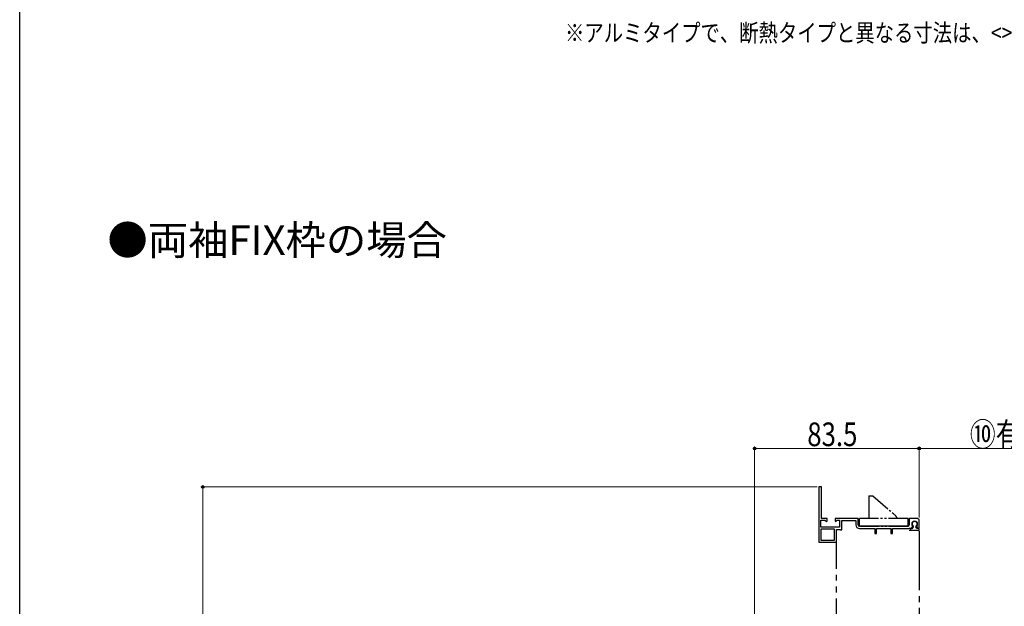
# Model space of a CAD drawing. Extents: x 0 to 990, y 0 to 1603.
# Drawn here: x 0 to 500, y 487 to 784 of the extents above; entities that cross this region are included whole.
import ezdxf

# ---------------------------------------------------------------- set-up
doc = ezdxf.new("R2010")
doc.units = 0
doc.linetypes.add('YDIVIDE_1', pattern=[15, 10, -1, 1, -1, 1, -1])
doc.layers.add('USER1', color=3, linetype='CONTINUOUS')
doc.layers.add('YKK_ZWAK', color=7, linetype='CONTINUOUS')
for name, color, linetype, lineweight in [('YKK_11E', 7, 'CONTINUOUS', 13), ('YKK_13', 4, 'CONTINUOUS', 30), ('YKK_D', 6, 'CONTINUOUS', 13)]:
    doc.layers.add(name, color=color, linetype=linetype, lineweight=lineweight)
doc.styles.get("Standard").update_dxf_attribs({"font": 'txt', "bigfont": 'BIGFONT'})
doc.styles.add('text-b', font='extslim2.shx', dxfattribs={"width": 0.8, "bigfont": 'extfont2.shx'})

msp = doc.modelspace()

# ---------------------------------------------------------------- linework, layer by layer
at = {"layer": 'YKK_11E', "linetype": 'ByBlock', "lineweight": -2, "ltscale": 0.5}
for p, q in [((405.5, 547.43, 0), (405.5, 519.43, 0)), ((406.9, 547.43, 0), (405.5, 547.43, 0)), ((406.9, 531.43, 0), (406.9, 547.43, 0)), ((406.6, 526.93, 0), (406.6, 530.63, 0)), ((406.6, 530.63, 0), (408.68, 530.63, 0)), ((409.8, 531.43, 0), (406.9, 531.43, 0)), ((408.68, 530.63, 0), (409.41, 529.89, 0)), ((409.41, 529.89, 0), (409.8, 530.05, 0)), ((409.8, 530.05, 0), (409.8, 531.43, 0)), ((425.5, 531.43, 0), (413.8, 531.43, 0)), ((413.8, 531.43, 0), (413.8, 530.05, 0)), ((413.8, 530.05, 0), (414.19, 529.89, 0)), ((414.19, 529.89, 0), (414.92, 530.63, 0)), ((414.92, 530.63, 0), (416.1, 530.63, 0)), ((416.1, 530.63, 0), (416.1, 526.93, 0)), ((417.2, 525.73, 0), (417.2, 530.33, 0)), ((417.2, 530.33, 0), (424.4, 530.33, 0)), ((424.4, 530.33, 0), (424.4, 528.13, 0)), ((425.5, 528.13, 0), (425.5, 531.43, 0)), ((455.5, 531.43, 0), (451.5, 531.43, 0)), ((451.5, 531.43, 0), (451.5, 528.13, 0)), ((456.5, 526.43, 0), (456.5, 530.43, 0)), ((416.1, 526.93, 0), (406.6, 526.93, 0)), ((413.5, 526.03, 0), (406.6, 526.03, 0)), ((406.6, 526.03, 0), (406.6, 520.43, 0)), ((413.5, 520.43, 0), (413.5, 526.03, 0)), ((414.5, 519.43, 0), (414.5, 525.83, 0)), ((414.5, 525.83, 0), (416.33, 525.83, 0)), ((416.33, 525.83, 0), (416.62, 525.63, 0)), ((416.62, 525.63, 0), (417.2, 525.73, 0)), ((450.8, 527.43, 0), (426.2, 527.43, 0)), ((426.2, 526.33, 0), (434, 526.33, 0)), ((434, 526.33, 0), (434, 523.83, 0)), ((434.8, 523.83, 0), (434.8, 526.33, 0)), ((434.8, 526.33, 0), (442.2, 526.33, 0)), ((442.2, 526.33, 0), (442.2, 523.83, 0)), ((443, 523.83, 0), (443, 526.33, 0)), ((443, 526.33, 0), (451.2, 526.33, 0)), ((451.2, 526.33, 0), (451.37, 526.38, 0)), ((451.37, 526.38, 0), (451.53, 526.43, 0)), ((451.53, 526.43, 0), (452.83, 526.43, 0)), ((452.83, 526.43, 0), (453.13, 526.96, 0)), ((453.13, 526.96, 0), (453.07, 527.54, 0)), ((455.32, 527.54, 0), (455.27, 526.96, 0)), ((455.27, 526.96, 0), (455.57, 526.43, 0)), ((455.57, 526.43, 0), (456.5, 526.43, 0)), ((406.6, 520.43, 0), (413.5, 520.43, 0)), ((406.6, 520.43, 0), (413.5, 520.43, 0)), ((434, 523.83, 0), (434.8, 523.83, 0)), ((442.2, 523.83, 0), (443, 523.83, 0)), ((405.5, 519.43, 0), (414.5, 519.43, 0))]:
    msp.add_line(p, q, dxfattribs=at)
for centre, radius, start, end in [((454.2, 528.53, 0), 1.5, 318.5904, 221.4096), ((455.5, 530.43, 0), 1, 0, 90), ((426.2, 528.13, 0), 1.8, 180, 270), ((426.2, 528.13, 0), 0.7, 180, 270), ((450.8, 528.13, 0), 0.7, 270, 360)]:
    msp.add_arc(centre, radius, start, end, dxfattribs=at)
at = {"layer": 'YKK_13', "linetype": 'YDIVIDE_1'}
for p, q in [((431, 542.93, 0), (431, 540.03, 0)), ((431, 542.93, 0), (433, 542.93, 0)), ((431.2, 540.03, 0), (431, 540.03, 0)), ((431.2, 531.43, 0), (431.2, 540.03, 0)), ((433, 542.93, 0), (443.94, 533.42, 0)), ((426.15, 527.43, 0), (426.15, 531.43, 0)), ((450.85, 531.43, 0), (426.15, 531.43, 0)), ((450.85, 527.43, 0), (450.85, 531.43, 0)), ((426.15, 527.43, 0), (450.85, 527.43, 0)), ((451.5, 525.43, 0), (456.1, 525.43, 0)), ((452.15, 526.13, 0), (452.15, 525.73, 0)), ((453.01, 526.43, 0), (452.45, 526.43, 0)), ((452.45, 525.43, 0), (455.95, 525.43, 0)), ((453.28, 526.6, 0), (453.57, 527.17, 0)), ((455.12, 526.6, 0), (454.83, 527.17, 0)), ((455.39, 526.43, 0), (455.95, 526.43, 0)), ((456.25, 526.13, 0), (456.25, 525.73, 0))]:
    msp.add_line(p, q, dxfattribs=at)
at = {"layer": 'YKK_13', "linetype": 'YDIVIDE_1', "ltscale": 3}
for p, q in [((414.5, 370.89, 0), (414.5, 525.03, 0)), ((456.5, 525.03, 0), (456.5, 370.89, 0))]:
    msp.add_line(p, q, dxfattribs=at)
at = {"layer": 'YKK_13', "linetype": 'YDIVIDE_1'}
for centre, radius, start, end in [((440, 528.89, 0), 6, 25.0025, 49), ((454.2, 528.63, 0), 1.3, 304.2289, 235.7711), ((452.45, 526.13, 0), 0.3, 90, 180), ((452.45, 525.73, 0), 0.3, 180, 270), ((453.01, 526.73, 0), 0.3, 270, 333.6296), ((453.3, 527.31, 0), 0.3, 333.6296, 55.7711), ((455.1, 527.31, 0), 0.3, 124.2289, 206.3704), ((455.39, 526.73, 0), 0.3, 206.3704, 270), ((455.95, 526.13, 0), 0.3, 0, 90), ((455.95, 525.73, 0), 0.3, 270, 0), ((456.1, 525.03, 0), 0.4, 360, 90)]:
    msp.add_arc(centre, radius, start, end, dxfattribs=at)
at = {"layer": 'YKK_D'}
for p, q in [((373, 337.93), (373, 567.91)), ((456.5, 566.91), (373, 566.91)), ((456.5, 531.93), (456.5, 567.91)), ((456.5, 531.93), (456.5, 567.91)), ((574.5, 566.91), (456.5, 566.91)), ((404.8, 547.43), (91.91, 547.43)), ((92.91, 547.43), (92.91, 335.93))]:
    msp.add_line(p, q, dxfattribs=at)
at = {"layer": 'YKK_D', "linetype": 'ByBlock', "lineweight": -2}
for centre, radius in [((373, 566.91), 0.637), ((456.5, 566.91), 0.637), ((456.5, 566.91), 0.637), ((92.91, 547.43), 0.638)]:
    msp.add_circle(centre, radius, dxfattribs=at)
at = {"layer": 'YKK_ZWAK'}
msp.add_line((0, 0), (0, 1560), dxfattribs=at)

# ---------------------------------------------------------------- texts
at = {"layer": 'USER1', "style": 'text-b', "width": 0.8}
msp.add_text('※アルミタイプで、断熱タイプと異なる寸法は、<>内に記載。', height=9, dxfattribs=at).set_placement((276.77, 773.31))
at = {"layer": 'USER1'}
msp.add_text('●両袖FIX枠の場合', height=15, dxfattribs=at).set_placement((44.54, 665.14))
at = {"layer": 'YKK_D', "style": 'text-b', "width": 0.8}
for s, p in [('83.5', (399.71, 568.11)), ('⑩有効開口幅', (482.22, 568.11))]:
    msp.add_text(s, height=12, dxfattribs=at).set_placement(p)

doc.saveas('drawing.dxf')
